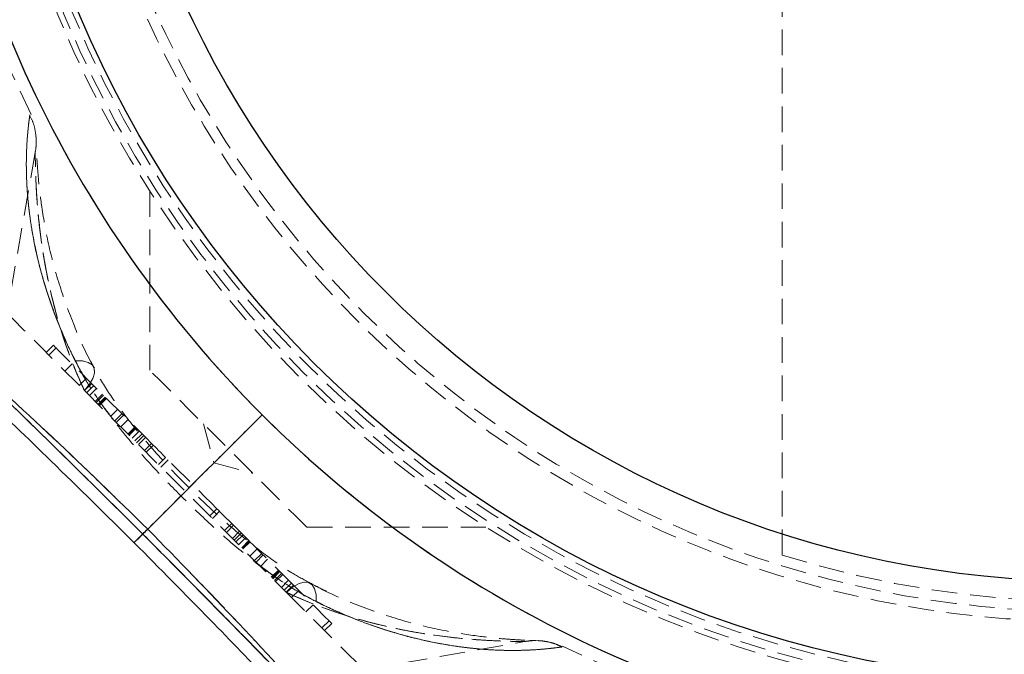
# Model space of a CAD drawing. Units: millimetres. Extents: x -15981 to 17262, y 257 to 38908.
# Drawn here: x 3565 to 3614, y 21801 to 21833 of the extents above; entities that cross this region are included whole.
import ezdxf

# ---------------------------------------------------------------- set-up
doc = ezdxf.new("R2010")
doc.units = ezdxf.units.MM
doc.linetypes.add('HIDDEN', pattern=[1.905, 1.27, -0.635])

msp = doc.modelspace()

# ---------------------------------------------------------------- linework, layer by layer
at = {"color": 7, "linetype": 'HIDDEN', "lineweight": 18}
for p, q in [((3603.09149, 21806.22014), (3603.09149, 21901.61406)), ((3565.9029, 21828.04723), (3564.64077, 21830.73295)), ((3565.93914, 21827.78026), (3565.82494, 21828.01985)), ((3566.10746, 21826.16238), (3564.70491, 21818.2082)), ((3566.10997, 21826.17647), (3566.10746, 21826.16238)), ((3571.77598, 21824.251), (3571.77598, 21815.37978)), ((3567.00696, 21816.61329), (3566.65338, 21816.25973)), ((3567.13743, 21816.4828), (3566.78386, 21816.12925)), ((3567.93107, 21815.68916), (3567.57755, 21815.3356)), ((3569.01396, 21815.53415), (3568.85041, 21815.82567)), ((3569.01361, 21815.53437), (3568.85291, 21815.82022)), ((3568.63994, 21814.98029), (3568.28637, 21814.62674)), ((3568.90334, 21814.71689), (3568.54982, 21814.36334)), ((3569.00407, 21814.61616), (3568.65055, 21814.2626)), ((3569.14265, 21814.4776), (3568.78908, 21814.12405)), ((3569.08001, 21813.8331), (3569.43358, 21814.18665)), ((3569.48711, 21814.13312), (3569.13353, 21813.77957)), ((3569.57633, 21814.04392), (3569.22276, 21813.69037)), ((3569.60316, 21814.01709), (3569.24958, 21813.66354)), ((3569.63445, 21813.98582), (3569.28087, 21813.63226)), ((3569.29041, 21813.62275), (3569.64392, 21813.9763)), ((3570.18293, 21813.43734), (3569.82935, 21813.08378)), ((3570.04322, 21812.8699), (3570.39679, 21813.22345)), ((3570.47273, 21813.14752), (3570.11915, 21812.79396)), ((3570.6994, 21812.92084), (3570.34583, 21812.56728)), ((3571.05137, 21812.56889), (3570.69779, 21812.21534)), ((3571.08624, 21812.53399), (3570.73272, 21812.18043)), ((3571.09399, 21812.52626), (3570.74041, 21812.17271)), ((3570.75209, 21812.16103), (3571.10567, 21812.51459)), ((3570.75472, 21812.15839), (3571.10829, 21812.51194)), ((3574.44031, 21812.71544), (3574.95798, 21810.78359)), ((3571.26058, 21812.35965), (3570.90701, 21812.00609)), ((3571.3963, 21812.22391), (3571.04279, 21811.87035)), ((3571.48332, 21812.13693), (3571.12975, 21811.78337)), ((3571.21713, 21811.69602), (3571.57064, 21812.04957)), ((3571.86944, 21811.75078), (3571.51593, 21811.39722)), ((3571.95754, 21811.66272), (3571.60396, 21811.30916)), ((3572.56324, 21811.05699), (3572.20967, 21810.70344)), ((3572.68883, 21810.9314), (3572.33525, 21810.57785)), ((3574.95798, 21810.78359), (3576.88982, 21810.26595)), ((3575.1058, 21808.51445), (3574.75222, 21808.1609)), ((3575.23138, 21808.38885), (3574.87781, 21808.0353)), ((3575.83709, 21807.78313), (3575.48357, 21807.42958)), ((3575.92518, 21807.69507), (3575.57161, 21807.34152)), ((3576.53404, 21807.0862), (3575.83709, 21807.78313)), ((3576.22398, 21807.39628), (3575.8704, 21807.04272)), ((3576.3113, 21807.30892), (3575.95779, 21806.95537)), ((3576.39832, 21807.22194), (3576.04475, 21806.86839)), ((3579.55415, 21807.6016), (3588.3999, 21807.6016)), ((3588.3999, 21807.6016), (3588.42541, 21807.6016)), ((3576.53404, 21807.0862), (3576.18047, 21806.73265)), ((3576.68633, 21806.9339), (3576.33276, 21806.58035)), ((3576.68896, 21806.93126), (3576.33544, 21806.57771)), ((3576.70064, 21806.91959), (3576.34706, 21806.56604)), ((3576.35481, 21806.55831), (3576.70839, 21806.91186)), ((3576.74326, 21806.87696), (3576.38974, 21806.5234)), ((3577.09522, 21806.52501), (3576.74165, 21806.17146)), ((3577.3219, 21806.29833), (3576.96838, 21805.94478)), ((3577.39783, 21806.2224), (3577.04426, 21805.86884)), ((3577.61169, 21806.00851), (3577.25818, 21805.65496)), ((3578.1507, 21805.46955), (3577.79713, 21805.116)), ((3578.16018, 21805.46003), (3577.80666, 21805.10648)), ((3577.83795, 21805.0752), (3578.19147, 21805.42875)), ((3577.86478, 21805.04838), (3578.21829, 21805.40193)), ((3578.30752, 21805.31273), (3577.95394, 21804.95917)), ((3578.36104, 21805.2592), (3578.00747, 21804.90564)), ((3578.65197, 21804.96825), (3578.29846, 21804.6147)), ((3578.79056, 21804.82969), (3578.43698, 21804.47614)), ((3578.53771, 21804.37541), (3578.89129, 21804.72896)), ((3578.80111, 21804.112), (3579.15468, 21804.46555)), ((3579.50998, 21803.40314), (3579.86356, 21803.75669)), ((3580.30362, 21802.60949), (3580.65719, 21802.96305)), ((3580.43409, 21802.47901), (3580.78767, 21802.83256)), ((3582.38257, 21800.53054), (3590.35088, 21801.93556)), ((3594.90378, 21800.45919), (3592.21757, 21801.69937))]:
    msp.add_line(p, q, dxfattribs=at)
at = {"color": 7, "linetype": 'HIDDEN', "lineweight": 18, "flags": 128}
for points in [[(3564.70491, 21818.2082), (3564.73924, 21818.17389), (3565.01217, 21817.90098), (3565.5495, 21817.36361), (3566.33467, 21816.57845), (3567.3433, 21815.56983), (3568.5441, 21814.36901)], [(3567.13743, 21816.4828), (3567.10256, 21816.51766), (3567.00696, 21816.61329)], [(3571.86944, 21811.75078), (3571.61171, 21812.00852), (3571.11693, 21812.5033), (3570.44114, 21813.1791), (3569.66085, 21813.95938), (3568.86442, 21814.75581), (3568.14207, 21815.47818), (3567.57552, 21816.04471), (3567.22898, 21816.39124), (3567.13743, 21816.4828)], [(3568.5441, 21814.36901), (3568.79802, 21814.68002), (3568.96682, 21814.97213), (3569.04466, 21815.23523), (3569.02892, 21815.46018), (3568.92009, 21815.63918), (3568.72196, 21815.76604), (3568.44134, 21815.83635), (3568.08806, 21815.84767)], [(3568.5441, 21814.36901), (3568.79802, 21814.68002), (3568.96682, 21814.97213), (3569.04466, 21815.23523), (3569.02892, 21815.46018), (3568.92009, 21815.63918), (3568.72196, 21815.76604), (3568.44134, 21815.83635), (3568.08806, 21815.84767)], [(3568.08806, 21815.84767), (3568.44134, 21815.83635), (3568.72196, 21815.76604), (3568.92009, 21815.63918), (3569.02892, 21815.46018), (3569.04466, 21815.23523), (3568.96682, 21814.97213), (3568.79802, 21814.68002), (3568.5441, 21814.36901)], [(3568.08806, 21815.84767), (3568.44134, 21815.83635), (3568.72196, 21815.76604), (3568.92009, 21815.63918), (3569.02892, 21815.46018), (3569.04466, 21815.23523), (3568.96682, 21814.97213), (3568.79802, 21814.68002), (3568.5441, 21814.36901)], [(3579.55415, 21807.6016), (3579.42165, 21807.73412), (3579.03315, 21808.12264), (3578.41511, 21808.74069), (3577.60961, 21809.54615), (3576.67167, 21810.48412), (3575.66507, 21811.49069), (3574.65852, 21812.49726), (3573.72052, 21813.43524), (3572.91509, 21814.24069), (3572.29705, 21814.85874), (3571.90848, 21815.24726), (3571.77598, 21815.37978)], [(3568.5441, 21814.36901), (3569.69191, 21813.22121), (3570.92656, 21811.98656), (3572.22022, 21810.69289), (3573.54374, 21809.36937), (3574.86726, 21808.04586), (3576.16092, 21806.75218), (3577.39563, 21805.51753), (3578.54338, 21804.36973)], [(3577.34169, 21813.16729), (3576.59615, 21812.42176), (3575.85878, 21811.6844), (3575.13095, 21810.95654), (3574.41391, 21810.2395), (3573.70896, 21809.53456), (3573.01743, 21808.84302), (3572.3405, 21808.1661), (3571.67942, 21807.50503)], [(3571.67942, 21807.50503), (3572.3405, 21808.1661), (3573.01743, 21808.84302), (3573.70896, 21809.53456), (3574.41391, 21810.2395), (3575.13095, 21810.95654), (3575.85878, 21811.6844), (3576.59615, 21812.42176), (3577.34169, 21813.16729)], [(3577.34169, 21813.16729), (3576.59615, 21812.42176), (3575.85878, 21811.6844), (3575.13095, 21810.95654), (3574.41391, 21810.2395), (3573.70896, 21809.53456), (3573.01743, 21808.84302), (3572.3405, 21808.1661), (3571.67942, 21807.50503)], [(3571.86944, 21811.75078), (3571.8996, 21811.72063), (3571.95176, 21811.66848), (3572.02382, 21811.5964), (3572.11299, 21811.50722), (3572.21575, 21811.40447), (3572.32804, 21811.2922), (3572.4454, 21811.17483), (3572.56324, 21811.05699)], [(3575.1058, 21808.51445), (3574.8163, 21808.80395), (3574.51351, 21809.10672), (3574.19998, 21809.42027), (3573.87824, 21809.74201), (3573.55095, 21810.06926), (3573.22092, 21810.39933), (3572.89077, 21810.72948), (3572.56324, 21811.05699)], [(3575.1058, 21808.51445), (3575.19437, 21808.42584), (3575.28914, 21808.33109), (3575.38743, 21808.2328), (3575.48649, 21808.13372), (3575.58365, 21808.03659), (3575.67615, 21807.9441), (3575.76139, 21807.85883), (3575.83709, 21807.78313)], [(3576.53404, 21807.0862), (3576.58077, 21807.03945), (3576.62101, 21806.99925), (3576.65409, 21806.96614), (3576.67966, 21806.94061), (3576.68633, 21806.9339)], [(3578.89129, 21804.72896), (3578.81833, 21804.80191), (3578.56835, 21805.05187), (3578.18318, 21805.43707), (3577.72953, 21805.89069), (3577.28619, 21806.33402), (3576.93006, 21806.69017), (3576.72287, 21806.89734), (3576.68633, 21806.9339)], [(3580.02205, 21803.91369), (3580.01072, 21804.26698), (3579.94045, 21804.54756), (3579.81355, 21804.7457), (3579.63456, 21804.85454), (3579.40961, 21804.87029), (3579.14651, 21804.79241), (3578.85439, 21804.62361), (3578.54338, 21804.36973)], [(3580.02205, 21803.91369), (3580.01072, 21804.26698), (3579.94045, 21804.54756), (3579.81355, 21804.7457), (3579.63456, 21804.85454), (3579.40961, 21804.87029), (3579.14651, 21804.79241), (3578.85439, 21804.62361), (3578.54338, 21804.36973)], [(3578.54338, 21804.36973), (3578.85439, 21804.62361), (3579.14651, 21804.79241), (3579.40961, 21804.87029), (3579.63456, 21804.85454), (3579.81355, 21804.7457), (3579.94045, 21804.54756), (3580.01072, 21804.26698), (3580.02205, 21803.91369)], [(3578.54338, 21804.36973), (3578.85439, 21804.62361), (3579.14651, 21804.79241), (3579.40961, 21804.87029), (3579.63456, 21804.85454), (3579.81355, 21804.7457), (3579.94045, 21804.54756), (3580.01072, 21804.26698), (3580.02205, 21803.91369)], [(3580.78767, 21802.83256), (3580.69206, 21802.92819), (3580.42176, 21803.1985), (3580.02366, 21803.59658), (3579.56685, 21804.05337), (3579.1306, 21804.48964), (3578.89129, 21804.72896)], [(3578.54338, 21804.36973), (3579.74423, 21803.16891), (3580.75286, 21802.16029), (3581.53797, 21801.37513), (3582.07537, 21800.83776), (3582.3483, 21800.56485), (3582.38257, 21800.53054)]]:
    msp.add_lwpolyline(points, dxfattribs=at)
at = {"color": 7, "linetype": 'Continuous', "lineweight": 25, "flags": 128}
msp.add_lwpolyline([(3571.67942, 21807.50503), (3572.3405, 21808.1661), (3573.01743, 21808.84302), (3573.70896, 21809.53456), (3574.41391, 21810.2395), (3575.13095, 21810.95654), (3575.85878, 21811.6844), (3576.59615, 21812.42176), (3577.34169, 21813.16729)], dxfattribs=at)
at = {"color": 7, "linetype": 'Continuous', "lineweight": 25}
for radius in [54, 49]:
    msp.add_circle((3618.09149, 21853.9171), radius, dxfattribs=at)
at = {"color": 7, "linetype": 'HIDDEN', "lineweight": 18}
for radius in [51, 50.5]:
    msp.add_circle((3618.09149, 21853.9171), radius, dxfattribs=at)
at = {"color": 7, "linetype": 'Continuous', "lineweight": 25}
for start, end in [(184.995572, 225), (225, 265.004428)]:
    msp.add_arc((3618.09149, 21853.9171), 57.62893, start, end, dxfattribs=at)
at = {"color": 7, "linetype": 'HIDDEN', "lineweight": 18}
for radius, start, end in [(57.62893, 184.995572, 225), (57.62893, 184.995572, 225), (57.62893, 184.995572, 225), (55, 191.850407, 258.149593), (54.70711, 191.977525, 258.022475), (54.70711, 191.977525, 258.022475), (54.70711, 191.977525, 258.022475), (54.70711, 191.977525, 258.022475), (54.29289, 192.069083, 257.930917), (54.29289, 192.069083, 257.930917), (54.29289, 192.069083, 257.930917), (54.29289, 192.069083, 257.930917), (57.62893, 225, 265.004428), (57.62893, 225, 265.004428), (57.62893, 225, 265.004428), (50, 252.542397, 287.457603)]:
    msp.add_arc((3618.09149, 21853.9171), radius, start, end, dxfattribs=at)
at = {"color": 7, "linetype": 'Continuous', "lineweight": 25}
for points, knots in [([(3545.0076, 21831.58648), (3545.38327, 21831.26626), (3546.13208, 21830.62797), (3547.50027, 21829.43845), (3548.99835, 21828.12338), (3551.11299, 21826.25828), (3553.93355, 21823.77052), (3557.82994, 21820.33358), (3562.21321, 21816.42143), (3567.01257, 21812.05431), (3570.12556, 21809.01975), (3571.67942, 21807.50503)], [0, 0, 0, 0, 0.06510121, 0.1297627, 0.19298535, 0.25879091, 0.38392025, 0.50814632, 0.67274501, 0.83664925, 1, 1, 1, 1]), ([(3545.24089, 21831.12257), (3545.70594, 21830.71464), (3546.59126, 21829.93807), (3548.3986, 21828.30423), (3550.39722, 21826.47024), (3552.50322, 21824.52195), (3554.34154, 21822.81235), (3555.86668, 21821.38805), (3557.24686, 21820.09346), (3558.79302, 21818.63682), (3560.87401, 21816.66616), (3563.64882, 21814.01575), (3567.11745, 21810.67543), (3569.63413, 21808.18742), (3571.00577, 21806.8314)], [0, 0, 0, 0, 0.080645193, 0.15352503, 0.250453362, 0.332229313, 0.400719078, 0.458691124, 0.50155066, 0.552203036, 0.62730366, 0.726890044, 0.851150166, 1, 1, 1, 1]), ([(3571.67942, 21807.50503), (3573.19405, 21805.95122), (3576.22809, 21802.83869), (3580.5885, 21798.04718), (3584.48993, 21793.67403), (3587.92458, 21789.77812), (3590.40501, 21786.9708), (3592.27326, 21784.84979), (3593.59618, 21783.34519), (3594.80081, 21781.9599), (3595.44208, 21781.20734), (3595.76089, 21780.8332)], [0, 0, 0, 0, 0.16334622, 0.32720747, 0.49107014, 0.61494501, 0.74097349, 0.80472067, 0.86956554, 0.93515194, 1, 1, 1, 1]), ([(3571.00577, 21806.8314), (3572.266, 21805.55749), (3574.53977, 21803.25905), (3577.53697, 21800.15191), (3579.68483, 21797.91041), (3581.12614, 21796.39593), (3582.11497, 21795.35318), (3583.01315, 21794.40305), (3584.06104, 21793.29109), (3585.30739, 21791.96303), (3586.86269, 21790.29836), (3588.51388, 21788.52373), (3590.25731, 21786.64211), (3591.99819, 21784.74799), (3593.81867, 21782.74939), (3594.78614, 21781.64799), (3595.29693, 21781.06649)], [0, 0, 0, 0, 0.1383191, 0.24956145, 0.33408033, 0.37974847, 0.41303299, 0.44682246, 0.48275527, 0.53405891, 0.59227342, 0.66718544, 0.73490914, 0.81244987, 0.90097915, 1, 1, 1, 1])]:
    msp.add_open_spline(points, degree=3, knots=knots, dxfattribs=at)
at = {"color": 7, "linetype": 'HIDDEN', "lineweight": 18}
for points, knots in [([(3545.0076, 21831.58648), (3545.37944, 21831.26965), (3546.13427, 21830.62648), (3547.50813, 21829.43138), (3549.01269, 21828.11043), (3551.12798, 21826.24559), (3553.95338, 21823.75001), (3557.85226, 21820.31059), (3562.22499, 21816.41107), (3567.01287, 21812.05418), (3570.12423, 21809.0211), (3571.67942, 21807.50503)], [0, 0, 0, 0, 0.064462583, 0.130859248, 0.193642783, 0.258784672, 0.385009582, 0.509315627, 0.672905066, 0.836503742, 1, 1, 1, 1]), ([(3571.67942, 21807.50503), (3570.12561, 21809.01968), (3567.0131, 21812.05373), (3562.22158, 21816.4141), (3557.84843, 21820.31555), (3553.95246, 21823.75025), (3551.14517, 21826.23058), (3549.02419, 21828.09887), (3547.5196, 21829.42177), (3546.13432, 21830.62642), (3545.38175, 21831.26767), (3545.0076, 21831.58648)], [0, 0, 0, 0, 0.16334681, 0.32720809, 0.4910706, 0.61494455, 0.74097423, 0.80472078, 0.86956529, 0.93515186, 1, 1, 1, 1]), ([(3571.67942, 21807.50503), (3570.12536, 21809.01993), (3567.01328, 21812.05356), (3562.22398, 21816.41203), (3557.85318, 21820.31066), (3553.95828, 21823.74463), (3551.14977, 21826.22616), (3549.02742, 21828.0959), (3547.52146, 21829.42001), (3546.13529, 21830.6255), (3545.38206, 21831.26738), (3545.0076, 21831.58648)], [0, 0, 0, 0, 0.1633746, 0.32716343, 0.49084683, 0.61470369, 0.74079066, 0.8046058, 0.86945968, 0.93510327, 1, 1, 1, 1]), ([(3546.45313, 21831.21441), (3546.79177, 21830.90461), (3547.47141, 21830.28286), (3549.16022, 21828.71691), (3551.57859, 21826.44976), (3554.73738, 21823.46458), (3558.37806, 21820.0028), (3562.46025, 21816.06814), (3566.95249, 21811.69885), (3569.93931, 21808.74175), (3571.43516, 21807.26078)], [0, 0, 0, 0, 0.06276512, 0.12596567, 0.25134376, 0.37636124, 0.50034416, 0.66590622, 0.83267954, 1, 1, 1, 1]), ([(3571.43516, 21807.26078), (3569.93805, 21808.74307), (3566.95189, 21811.69964), (3562.46314, 21816.06546), (3558.38091, 21819.99861), (3554.73837, 21823.46399), (3551.57625, 21826.45257), (3549.16212, 21828.71545), (3547.47398, 21830.27998), (3546.79439, 21830.90203), (3546.45313, 21831.21441)], [0, 0, 0, 0, 0.16746547, 0.33402708, 0.49926628, 0.62368723, 0.74889902, 0.87407558, 0.93676489, 1, 1, 1, 1]), ([(3571.43516, 21807.26078), (3569.93949, 21808.74161), (3566.95214, 21811.6993), (3562.45249, 21816.07533), (3558.36114, 21820.0207), (3554.72089, 21823.48408), (3551.56764, 21826.45971), (3549.16268, 21828.71493), (3547.47427, 21830.27969), (3546.79446, 21830.90197), (3546.45313, 21831.21441)], [0, 0, 0, 0, 0.16730428, 0.33415986, 0.50045386, 0.6247792, 0.74889057, 0.87403311, 0.93675161, 1, 1, 1, 1]), ([(3546.45313, 21831.21441), (3546.79231, 21830.90408), (3547.47245, 21830.28178), (3549.16271, 21828.71456), (3551.58237, 21826.44566), (3554.74268, 21823.45899), (3558.38183, 21819.99857), (3562.46208, 21816.06648), (3566.95218, 21811.69913), (3569.93908, 21808.74196), (3571.43516, 21807.26078)], [0, 0, 0, 0, 0.06285911, 0.12604735, 0.25152245, 0.37660102, 0.50057249, 0.665898, 0.83265526, 1, 1, 1, 1]), ([(3568.08806, 21815.84767), (3568.07973, 21815.86427), (3567.81155, 21816.39876), (3567.33053, 21817.45583), (3566.74771, 21819.02084), (3566.29259, 21820.57813), (3565.98839, 21821.99098), (3565.80109, 21823.24182), (3565.69854, 21824.33625), (3565.65927, 21825.36549), (3565.67443, 21826.25882), (3565.72057, 21826.99436), (3565.7739, 21827.51733), (3565.8182, 21827.85879), (3565.83863, 21827.99637), (3565.84591, 21828.04334), (3565.83864, 21827.99765), (3565.80397, 21827.75745), (3565.74807, 21827.29378), (3565.69186, 21826.60704), (3565.66144, 21825.78235), (3565.67251, 21824.85617), (3565.73839, 21823.83638), (3565.88209, 21822.62512), (3566.13986, 21821.21799), (3566.56041, 21819.60439), (3567.13969, 21817.92176), (3567.68686, 21816.6562), (3568.03078, 21815.96312), (3568.08806, 21815.84767)], [0, 0, 0, 0, 0.00153129, 0.04928237, 0.0974823, 0.1470176, 0.19697528, 0.23583386, 0.27490085, 0.31471638, 0.35486261, 0.39002608, 0.42564727, 0.45438271, 0.48358776, 0.49547444, 0.52462997, 0.55436241, 0.59217744, 0.63078889, 0.66768402, 0.70491966, 0.74298113, 0.7812691, 0.8320578, 0.88329765, 0.93603447, 0.98934458, 1, 1, 1, 1]), ([(3568.08806, 21815.84767), (3568.04695, 21815.93022), (3567.74589, 21816.5347), (3567.24421, 21817.66747), (3566.67503, 21819.24301), (3566.23517, 21820.80861), (3565.95214, 21822.19806), (3565.78401, 21823.39742), (3565.69471, 21824.41701), (3565.66025, 21825.37715), (3565.67337, 21826.20851), (3565.71341, 21826.89723), (3565.76572, 21827.44971), (3565.8177, 21827.8586), (3565.84114, 21828.01262), (3565.84513, 21828.03833), (3565.83693, 21827.98629), (3565.80602, 21827.77087), (3565.75442, 21827.35168), (3565.69901, 21826.71162), (3565.66483, 21825.93964), (3565.66631, 21825.07033), (3565.71611, 21824.11024), (3565.82751, 21823.03198), (3566.01717, 21821.8454), (3566.30495, 21820.55119), (3566.69153, 21819.20707), (3567.18118, 21817.8398), (3567.66178, 21816.71453), (3567.98624, 21816.05472), (3568.08806, 21815.84767)], [0, 0, 0, 0, 0.0076195, 0.05579439, 0.10442514, 0.15441223, 0.20483037, 0.24132337, 0.27799155, 0.31528572, 0.35285543, 0.38496534, 0.41741022, 0.452735, 0.48893495, 0.49998454, 0.52574899, 0.551913, 0.58831177, 0.62544561, 0.66083322, 0.69653809, 0.73301833, 0.76970241, 0.81140907, 0.85336348, 0.89609988, 0.93911901, 0.98089465, 1, 1, 1, 1]), ([(3566.16081, 21826.55865), (3566.15883, 21826.62086), (3566.15584, 21826.71459), (3566.15496, 21826.75672), (3566.15497, 21826.75685), (3566.15463, 21826.77013), (3566.1542, 21826.78585), (3566.15348, 21826.80799), (3566.15001, 21826.89704), (3566.12798, 21827.15176), (3566.05113, 21827.55729), (3565.90999, 21827.8685), (3565.8418, 21828.01885)], [0, 0, 0, 0, 0.25839896, 0.38935496, 0.47430568, 0.50096091, 0.50954537, 0.51707337, 0.53405466, 0.61017718, 0.81166943, 1, 1, 1, 1]), ([(3569.00717, 21815.53523), (3568.97116, 21815.59778), (3568.5798, 21816.27753), (3568.00663, 21817.62254), (3567.28523, 21819.57148), (3566.75533, 21821.55447), (3566.43317, 21823.34455), (3566.26383, 21824.78665), (3566.1924, 21825.77313), (3566.16382, 21826.4219), (3566.15618, 21826.69812), (3566.15463, 21826.76612), (3566.15511, 21826.74739), (3566.15522, 21826.7375), (3566.1554, 21826.72208), (3566.15566, 21826.68507), (3566.15347, 21826.53462), (3566.14504, 21826.35463), (3566.11064, 21826.20399), (3566.10168, 21826.16476)], [0, 0, 0, 0, 0.01279814, 0.13908882, 0.27523585, 0.41885578, 0.56926602, 0.68443964, 0.78156003, 0.85903227, 0.92617011, 0.96300649, 0.96620858, 0.96793997, 0.9689306, 0.97025913, 0.97458163, 0.99337968, 1, 1, 1, 1]), ([(3566.1561, 21826.70749), (3566.15602, 21826.71022), (3566.1548, 21826.75124), (3566.15495, 21826.74935), (3566.15509, 21826.74759)], [0, 0, 0, 0, 0.06664774, 1, 1, 1, 1]), ([(3568.5441, 21814.36901), (3568.4964, 21814.47222), (3567.97928, 21815.59116), (3567.19209, 21817.77914), (3566.57332, 21820.52122), (3566.26043, 21822.85319), (3566.13413, 21824.65464), (3566.10914, 21825.90788), (3566.10997, 21826.1897), (3566.10996, 21826.172), (3566.1101, 21826.12016), (3566.11146, 21825.63851), (3566.15233, 21824.2879), (3566.30721, 21822.39219), (3566.66737, 21820.02949), (3567.32888, 21817.34409), (3568.0744, 21815.37486), (3568.53718, 21814.38383), (3568.5441, 21814.36901)], [0, 0, 0, 0, 0.0109265, 0.11846055, 0.22914601, 0.30607579, 0.38432276, 0.45463302, 0.50211456, 0.50362366, 0.51341559, 0.56286277, 0.62976789, 0.71099118, 0.79390454, 0.89494771, 0.99842909, 1, 1, 1, 1]), ([(3568.5441, 21814.36901), (3568.45927, 21814.5544), (3567.90187, 21815.77246), (3567.1076, 21818.07559), (3566.5244, 21820.80599), (3566.24139, 21823.0705), (3566.13071, 21824.76805), (3566.10944, 21825.92031), (3566.11, 21826.19656), (3566.10992, 21826.15096), (3566.11048, 21825.91868), (3566.12153, 21825.28688), (3566.15744, 21824.23316), (3566.30153, 21822.46942), (3566.63595, 21820.20029), (3567.26593, 21817.55128), (3568.01767, 21815.50386), (3568.50989, 21814.44277), (3568.5441, 21814.36901)], [0, 0, 0, 0, 0.01961228, 0.12886172, 0.24132466, 0.31475916, 0.38943303, 0.45666679, 0.49990076, 0.50897605, 0.5557463, 0.57030719, 0.63180421, 0.70800094, 0.78560696, 0.88766541, 0.99219202, 1, 1, 1, 1]), ([(3568.08806, 21815.84767), (3568.24871, 21815.54436), (3568.57154, 21814.93485), (3569.15487, 21814.02432), (3569.79981, 21813.11963), (3570.68517, 21811.99391), (3571.83931, 21810.67348), (3573.28041, 21809.17334), (3574.79545, 21807.71236), (3576.35053, 21806.34849), (3577.94977, 21805.12722), (3579.1796, 21804.34887), (3579.87707, 21803.98858), (3580.02205, 21803.91369)], [0, 0, 0, 0, 0.06363041, 0.12786607, 0.19362161, 0.25975665, 0.37768028, 0.49652544, 0.61780793, 0.73992536, 0.85366236, 0.96958207, 1, 1, 1, 1]), ([(3568.08806, 21815.84767), (3568.24848, 21815.54425), (3568.57084, 21814.93451), (3569.15779, 21814.0256), (3569.59644, 21813.39212), (3569.85206, 21813.06721), (3569.87471, 21813.03841)], [0, 0, 0, 0, 0.31811715, 0.63927261, 0.96803456, 1, 1, 1, 1]), ([(3569.96108, 21812.95205), (3569.7487, 21813.22496), (3569.12875, 21814.0216), (3568.52424, 21815.0055), (3568.16312, 21815.70275), (3568.08806, 21815.84767)], [0, 0, 0, 0, 0.29217968, 0.8528874, 1, 1, 1, 1]), ([(3569.96108, 21812.95205), (3569.7487, 21813.22495), (3569.12878, 21814.02155), (3568.52417, 21815.00562), (3568.16312, 21815.70276), (3568.08806, 21815.84767)], [0, 0, 0, 0, 0.29217964, 0.8528656, 1, 1, 1, 1]), ([(3569.00902, 21815.53505), (3568.96218, 21815.61174), (3568.9029, 21815.70881), (3568.85951, 21815.8054), (3568.85041, 21815.82567)], [0, 0, 0, 0, 0.79013547, 1, 1, 1, 1]), ([(3579.70686, 21804.83897), (3579.41076, 21804.99814), (3578.67117, 21805.39573), (3577.42897, 21806.26896), (3575.95783, 21807.45556), (3574.30612, 21808.94386), (3572.64936, 21810.63045), (3571.17188, 21812.31997), (3570.04459, 21813.80879), (3569.34462, 21814.86214), (3569.07838, 21815.40562), (3569.01682, 21815.53128)], [0, 0, 0, 0, 0.07128808, 0.17806142, 0.2983485, 0.43763931, 0.60364555, 0.74987349, 0.86758142, 0.9693817, 1, 1, 1, 1]), ([(3571.43516, 21807.26078), (3571.36935, 21807.19495), (3571.23235, 21807.05793), (3571.08838, 21806.91399), (3571.00425, 21806.82991), (3571.00046, 21806.826), (3571.07889, 21806.90455), (3571.23115, 21807.05675), (3571.43317, 21807.25876), (3571.59951, 21807.42511), (3571.67942, 21807.50503)], [0, 0, 0, 0, 0.1135741, 0.23640385, 0.36627467, 0.49999296, 0.63368337, 0.76356319, 0.88640941, 1, 1, 1, 1]), ([(3571.67942, 21807.50503), (3571.59951, 21807.42512), (3571.4332, 21807.25879), (3571.23114, 21807.05675), (3571.07891, 21806.90457), (3571.00045, 21806.82599), (3571.00425, 21806.82992), (3571.08837, 21806.91398), (3571.23237, 21807.05796), (3571.36935, 21807.19496), (3571.43516, 21807.26078)], [0, 0, 0, 0, 0.11360908, 0.23645367, 0.36633178, 0.49998847, 0.633705, 0.76357411, 0.88640224, 1, 1, 1, 1]), ([(3571.67942, 21807.50503), (3571.59951, 21807.42512), (3571.4332, 21807.25879), (3571.23112, 21807.05673), (3571.07888, 21806.90454), (3571.00047, 21806.82602), (3571.00425, 21806.82991), (3571.0884, 21806.91401), (3571.23232, 21807.05791), (3571.36934, 21807.19495), (3571.43516, 21807.26078)], [0, 0, 0, 0, 0.11359024, 0.236411, 0.3662904, 0.50001234, 0.6336974, 0.76356781, 0.88642626, 1, 1, 1, 1]), ([(3571.43516, 21807.26078), (3571.36918, 21807.19479), (3571.23185, 21807.05743), (3571.09072, 21806.91633), (3571.01038, 21806.83602), (3571.01468, 21806.84031), (3571.0162, 21806.84183)], [0, 0, 0, 0, 0.25975789, 0.54062238, 0.83758707, 1, 1, 1, 1]), ([(3571.43516, 21807.26078), (3572.91598, 21805.76509), (3575.87365, 21802.77771), (3580.24974, 21798.27815), (3584.19507, 21794.18672), (3587.65847, 21790.54649), (3590.63401, 21787.39325), (3592.88942, 21784.98826), (3594.45405, 21783.29985), (3595.07633, 21782.62004), (3595.38878, 21782.27871)], [0, 0, 0, 0, 0.1673041, 0.33415899, 0.50045247, 0.62477734, 0.7488881, 0.87402891, 0.93674919, 1, 1, 1, 1]), ([(3595.38878, 21782.27871), (3595.07846, 21782.61791), (3594.4562, 21783.29807), (3592.88889, 21784.98836), (3590.62012, 21787.40799), (3587.63335, 21790.56829), (3584.17295, 21794.20745), (3580.24088, 21798.28772), (3575.87353, 21802.77781), (3572.91635, 21805.76471), (3571.43516, 21807.26078)], [0, 0, 0, 0, 0.06285972, 0.12604492, 0.25152233, 0.37660091, 0.50057221, 0.66589786, 0.83265519, 1, 1, 1, 1]), ([(3595.38878, 21782.27871), (3595.07897, 21782.61738), (3594.45716, 21783.29711), (3592.89134, 21784.98578), (3590.62411, 21787.40416), (3587.639, 21790.56307), (3584.17716, 21794.20368), (3580.2425, 21798.28584), (3575.87323, 21802.77811), (3572.91614, 21805.76493), (3571.43516, 21807.26078)], [0, 0, 0, 0, 0.06276077, 0.12596383, 0.25134153, 0.37635847, 0.50034263, 0.66590522, 0.83267872, 1, 1, 1, 1]), ([(3571.43516, 21807.26078), (3572.91743, 21805.76366), (3575.87398, 21802.77748), (3580.23988, 21798.28875), (3584.17294, 21794.20652), (3587.63837, 21790.56402), (3590.62699, 21787.40178), (3592.88981, 21784.98782), (3594.45439, 21783.2995), (3595.07641, 21782.61996), (3595.38878, 21782.27871)], [0, 0, 0, 0, 0.167465358, 0.334026892, 0.499267001, 0.623685585, 0.748896718, 0.874075482, 0.936762489, 1, 1, 1, 1]), ([(3571.67942, 21807.50503), (3573.19431, 21805.95096), (3576.22792, 21802.83887), (3580.58644, 21798.04966), (3584.4851, 21793.67872), (3587.91893, 21789.784), (3590.40061, 21786.9753), (3592.27028, 21784.85306), (3593.59435, 21783.34712), (3594.79993, 21781.96089), (3595.44179, 21781.20766), (3595.76089, 21780.8332)], [0, 0, 0, 0, 0.16337475, 0.32716381, 0.49084621, 0.61470616, 0.74079002, 0.80460766, 0.86946063, 0.93510293, 1, 1, 1, 1]), ([(3595.76089, 21780.8332), (3595.44065, 21781.20889), (3594.8023, 21781.95777), (3593.61291, 21783.32584), (3592.29772, 21784.82394), (3590.43274, 21786.93864), (3587.94487, 21789.75919), (3584.50799, 21793.6556), (3580.59587, 21798.03878), (3576.22865, 21802.83817), (3573.19413, 21805.95116), (3571.67942, 21807.50503)], [0, 0, 0, 0, 0.06509938, 0.12976226, 0.19298566, 0.25879127, 0.38391958, 0.50814524, 0.67274516, 0.83664882, 1, 1, 1, 1]), ([(3595.76089, 21780.8332), (3595.44405, 21781.20502), (3594.80088, 21781.95979), (3593.60569, 21783.33383), (3592.28482, 21784.83831), (3590.42004, 21786.95361), (3587.92438, 21789.77898), (3584.48496, 21793.67791), (3580.58547, 21798.05061), (3576.22852, 21802.83847), (3573.19547, 21805.94983), (3571.67942, 21807.50503)], [0, 0, 0, 0, 0.0644652, 0.13086001, 0.19364509, 0.258788, 0.38501331, 0.50931686, 0.67290702, 0.83650431, 1, 1, 1, 1]), ([(3577.12645, 21805.78669), (3577.39935, 21805.5743), (3578.19596, 21804.9543), (3579.17994, 21804.34981), (3579.87714, 21803.98874), (3580.02205, 21803.91369)], [0, 0, 0, 0, 0.292167713, 0.852880976, 1, 1, 1, 1]), ([(3580.02205, 21803.91369), (3579.71862, 21804.07409), (3579.10887, 21804.39642), (3578.20004, 21804.98338), (3577.56638, 21805.422), (3577.2416, 21805.67767), (3577.21282, 21805.70033)], [0, 0, 0, 0, 0.31811376, 0.63927342, 0.96803262, 1, 1, 1, 1]), ([(3580.02205, 21803.91369), (3579.71863, 21804.07409), (3579.10889, 21804.39641), (3578.20004, 21804.98338), (3577.56638, 21805.422), (3577.2416, 21805.67767), (3577.21282, 21805.70033)], [0, 0, 0, 0, 0.31812211, 0.63927784, 0.96803301, 1, 1, 1, 1]), ([(3592.20035, 21801.66285), (3592.08772, 21801.71689), (3591.85822, 21801.82701), (3591.51929, 21801.91584), (3591.24349, 21801.96097), (3591.07695, 21801.97473), (3591.00028, 21801.97837), (3590.97834, 21801.97921), (3590.965, 21801.97965), (3590.95207, 21801.98004), (3590.93133, 21801.98057), (3590.88916, 21801.98149), (3590.66608, 21801.98707), (3590.09627, 21802.01053), (3589.24927, 21802.06581), (3588.08028, 21802.1857), (3586.54188, 21802.42178), (3584.68364, 21802.83644), (3582.64565, 21803.49221), (3580.94781, 21804.17134), (3579.97677, 21804.70116), (3579.70865, 21804.84745)], [0, 0, 0, 0, 0.01982341, 0.04039347, 0.05534306, 0.06437488, 0.06669749, 0.06805411, 0.06937934, 0.07146012, 0.0760663, 0.09388108, 0.1620597, 0.23299487, 0.31374666, 0.4096908, 0.5307663, 0.66322109, 0.80847541, 0.94711669, 1, 1, 1, 1]), ([(3580.52505, 21804.42616), (3580.4404, 21804.46158), (3580.16985, 21804.5748), (3579.89655, 21804.73476), (3579.70877, 21804.84468)], [0, 0, 0, 0, 0.31287002, 1, 1, 1, 1]), ([(3578.54338, 21804.36973), (3578.6466, 21804.32202), (3579.7657, 21803.80482), (3581.95345, 21803.01771), (3584.69562, 21802.39893), (3587.02757, 21802.08607), (3588.82892, 21801.95975), (3590.08266, 21801.93472), (3590.36359, 21801.93557), (3590.3465, 21801.93556), (3590.29424, 21801.93568), (3589.81301, 21801.93707), (3588.46234, 21801.97794), (3586.56646, 21802.13282), (3584.20402, 21802.49294), (3581.51807, 21803.15486), (3579.5499, 21803.89932), (3578.5582, 21804.3628), (3578.54338, 21804.36973)], [0, 0, 0, 0, 0.01092647, 0.11846249, 0.22914743, 0.30607733, 0.38432227, 0.45462927, 0.50211426, 0.50362692, 0.51341534, 0.56285885, 0.62976698, 0.71098879, 0.79390428, 0.89494576, 0.99842998, 1, 1, 1, 1]), ([(3578.54338, 21804.36973), (3578.72878, 21804.28489), (3579.94698, 21803.72748), (3582.24987, 21802.93326), (3584.98038, 21802.35002), (3587.24491, 21802.06702), (3588.94247, 21801.95628), (3590.09463, 21801.93511), (3590.37103, 21801.93555), (3590.32525, 21801.93558), (3590.09308, 21801.93603), (3589.46126, 21801.94721), (3588.40745, 21801.98307), (3586.64386, 21802.12708), (3584.37471, 21802.46158), (3581.72566, 21803.09148), (3579.67817, 21803.84342), (3578.61715, 21804.33551), (3578.54338, 21804.36973)], [0, 0, 0, 0, 0.01961213, 0.12886451, 0.24132509, 0.31475643, 0.38942985, 0.45666711, 0.49989745, 0.50897635, 0.55574628, 0.57030724, 0.63180144, 0.70799966, 0.78560536, 0.88766149, 0.99218929, 1, 1, 1, 1]), ([(3580.02205, 21803.91369), (3580.03866, 21803.90536), (3580.57276, 21803.63746), (3581.63043, 21803.15598), (3583.1951, 21802.57342), (3584.75261, 21802.11811), (3586.16527, 21801.81404), (3587.41624, 21801.62668), (3588.51064, 21801.52419), (3589.53995, 21801.48488), (3590.43319, 21801.5), (3591.16882, 21801.54623), (3591.6917, 21801.59951), (3592.03319, 21801.64378), (3592.17078, 21801.66424), (3592.21772, 21801.67149), (3592.17201, 21801.66424), (3591.93183, 21801.62958), (3591.46817, 21801.57369), (3590.78139, 21801.51753), (3589.95682, 21801.487), (3589.03048, 21801.49819), (3588.01087, 21801.56395), (3586.7994, 21801.70772), (3585.39246, 21801.96547), (3583.77874, 21802.38597), (3582.09617, 21802.96539), (3580.83054, 21803.51241), (3580.1375, 21803.85639), (3580.02205, 21803.91369)], [0, 0, 0, 0, 0.00153259, 0.04928177, 0.09748322, 0.1470172, 0.19697608, 0.23583247, 0.27489976, 0.31471534, 0.35486381, 0.39002719, 0.42565093, 0.45438317, 0.48359115, 0.49547776, 0.52462716, 0.55436251, 0.59217724, 0.63078865, 0.66768302, 0.70491643, 0.74297996, 0.78126552, 0.8320587, 0.88329806, 0.93603476, 0.98934463, 1, 1, 1, 1]), ([(3580.02205, 21803.91369), (3580.1046, 21803.87258), (3580.70914, 21803.57148), (3581.84194, 21803.06986), (3583.41721, 21802.50061), (3584.98316, 21802.06079), (3586.37234, 21801.77775), (3587.57188, 21801.60966), (3588.59142, 21801.52028), (3589.55148, 21801.48589), (3590.383, 21801.49895), (3591.07152, 21801.53909), (3591.62415, 21801.59128), (3592.03296, 21801.64329), (3592.18699, 21801.66673), (3592.21272, 21801.67072), (3592.16067, 21801.66257), (3591.94523, 21801.63161), (3591.52613, 21801.58009), (3590.88598, 21801.52463), (3590.11399, 21801.49047), (3589.24474, 21801.49196), (3588.28463, 21801.5417), (3587.20639, 21801.65315), (3586.01983, 21801.8428), (3584.7255, 21802.13055), (3583.38148, 21802.51713), (3582.01423, 21803.00682), (3580.88889, 21803.48739), (3580.22911, 21803.81186), (3580.02205, 21803.91369)], [0, 0, 0, 0, 0.00761816, 0.05579172, 0.10442579, 0.15441042, 0.20482982, 0.24132154, 0.27798926, 0.31528624, 0.35285339, 0.38496571, 0.41740786, 0.45273557, 0.4889386, 0.49998822, 0.52574972, 0.55191077, 0.58831245, 0.6254437, 0.6608315, 0.696539, 0.73301891, 0.76970278, 0.81141, 0.85336235, 0.89610116, 0.93912005, 0.98089419, 1, 1, 1, 1]), ([(3590.35046, 21801.93496), (3590.44483, 21801.94928), (3590.60108, 21801.97299), (3590.77698, 21801.9805), (3590.86652, 21801.98117), (3590.89325, 21801.98103), (3590.90659, 21801.98089), (3590.91691, 21801.98075), (3590.92605, 21801.98058), (3590.92331, 21801.98063), (3590.86506, 21801.98182), (3590.70639, 21801.9871), (3590.60807, 21801.99038)], [0, 0, 0, 0, 0.118709806, 0.196550719, 0.219393866, 0.231035399, 0.240474548, 0.253912869, 0.279563734, 0.347751034, 0.595864878, 1, 1, 1, 1]), ([(3590.87969, 21801.98107), (3590.8833, 21801.98108), (3590.89306, 21801.98109), (3590.90405, 21801.98095), (3590.91304, 21801.98085), (3590.92017, 21801.98073), (3590.92644, 21801.98063), (3590.92657, 21801.98062), (3590.92666, 21801.98062)], [0, 0, 0, 0, 0.05355615, 0.14488879, 0.21776812, 0.32098022, 0.52052762, 1, 1, 1, 1])]:
    msp.add_open_spline(points, degree=3, knots=knots, dxfattribs=at)
at = {"color": 1, "linetype": 'Continuous', "lineweight": 25}
msp.add_open_spline([(3571.0162, 21806.84183), (3571.01376, 21806.83937), (3571.00611, 21806.83166), (3571.08171, 21806.90738), (3571.23045, 21807.05606), (3571.4333, 21807.2589), (3571.59956, 21807.42516), (3571.67942, 21807.50503)], degree=3, knots=[0, 0, 0, 0, 0.11142119, 0.34897467, 0.5798123, 0.79814899, 1, 1, 1, 1], dxfattribs=at)

doc.saveas('drawing.dxf')
